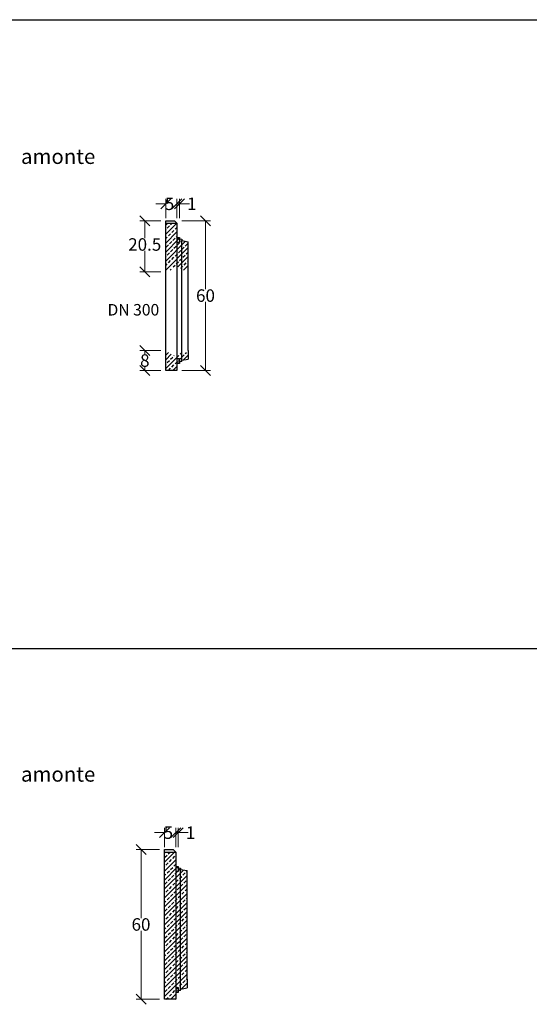
# Model space of a CAD drawing. Units: millimetres. Extents: x -3230 to 16300, y -13670 to 3874.
# Drawn here: x 11686 to 13727, y -9441 to -5496 of the extents above; entities that cross this region are included whole.
import ezdxf
from ezdxf.enums import TextEntityAlignment as Align

# ---------------------------------------------------------------- set-up
doc = ezdxf.new("R2010")
doc.units = ezdxf.units.MM
doc.linetypes.add('HIDDEN', pattern=[9.525, 6.35, -3.175])
for name, color, linetype in [('Bauteil', 7, 'Continuous'), ('dimensioning', 7, 'Continuous'), ('Text', 7, 'Continuous')]:
    doc.layers.add(name, color=color, linetype=linetype)
doc.styles.add('Schlitzrinne Textstile', font='arial.ttf')
doc.dimstyles.new('Schlitzrinne Bemaßung', dxfattribs={"dimtxt": 35, "dimasz": 35, "dimexe": 20, "dimexo": 20, "dimgap": 0.09, "dimtad": 0, "dimtih": 1, "dimtoh": 1, "dimdec": 0, "dimlfac": 0.1, "dimzin": 0, "dimdsep": 46, "dimtxsty": 'Schlitzrinne Textstile', "dimblk": 'OBLIQUE', "dimblk1": 'OBLIQUE', "dimblk2": 'OBLIQUE', "dimcen": 0.09, "dimadec": 0, "dimazin": 0, "dimtfac": 1, "dimtdec": 4, "dimtofl": 0, "dimtmove": 0, "dimatfit": 3, "dimldrblk": 'OBLIQUE', "dimfxl": 1, "dimtolj": 1, "dimtzin": 0, "dimlwd": 5, "dimlwe": 5, "dimarcsym": 0})

# ---------------------------------------------------------------- blocks, each defined once
blk = doc.blocks.new('_Oblique')
at = {"color": 0, "linetype": 'ByBlock', "lineweight": -2}
blk.add_line((-0.5, -0.5), (0.5, 0.5), dxfattribs=at)
blk = doc.blocks.new('*D233')
at = {"layer": 'Defpoints', "color": 0, "transparency": 16777216}
for p in [(12315.8, -6233.7), (12270.8, -6311.5), (12315.8, -6311.5)]:
    blk.add_point(p, dxfattribs=at)
at = {"layer": 'dimensioning', "color": 0, "lineweight": 5, "transparency": 16777216}
for p, q in [((12270.8, -6233.7), (12230.8, -6233.7)), ((12270.8, -6291.5), (12270.8, -6213.7)), ((12315.8, -6291.5), (12315.8, -6213.7)), ((12315.8, -6233.7), (12355.8, -6233.7))]:
    blk.add_line(p, q, dxfattribs=at)
at = {"layer": 'dimensioning', "color": 0, "lineweight": 5, "transparency": 16777216, "xscale": 40, "yscale": 40, "zscale": 40}
blk.add_blockref('_Oblique', (12270.8, -6233.7), dxfattribs=at)
at = {"layer": 'dimensioning', "color": 0, "lineweight": 5, "transparency": 16777216, "xscale": 40, "yscale": 40, "zscale": 40, "rotation": 180}
blk.add_blockref('_Oblique', (12315.8, -6233.7), dxfattribs=at)
at = {"layer": 'dimensioning', "color": 0, "transparency": 16777216, "insert": (12286, -6233.7), "char_height": 50, "attachment_point": 5, "style": 'Schlitzrinne Textstile'}
blk.add_mtext('\\A1;5', dxfattribs=at)
blk = doc.blocks.new('*D234')
at = {"layer": 'Defpoints', "color": 0, "transparency": 16777216}
for p in [(12325.8, -6233.7), (12315.8, -6311.5), (12325.8, -6311.5)]:
    blk.add_point(p, dxfattribs=at)
at = {"layer": 'dimensioning', "color": 0, "lineweight": 5, "transparency": 16777216}
for p, q in [((12315.8, -6291.5), (12315.8, -6213.7)), ((12315.8, -6233.7), (12325.8, -6233.7)), ((12325.8, -6291.5), (12325.8, -6213.7)), ((12325.8, -6233.7), (12365.8, -6233.7))]:
    blk.add_line(p, q, dxfattribs=at)
at = {"layer": 'dimensioning', "color": 0, "lineweight": 5, "transparency": 16777216, "xscale": 40, "yscale": 40, "zscale": 40, "rotation": 180}
blk.add_blockref('_Oblique', (12315.8, -6233.7), dxfattribs=at)
at = {"layer": 'dimensioning', "color": 0, "lineweight": 5, "transparency": 16777216, "xscale": 40, "yscale": 40, "zscale": 40}
blk.add_blockref('_Oblique', (12325.8, -6233.7), dxfattribs=at)
at = {"layer": 'dimensioning', "color": 0, "transparency": 16777216, "insert": (12375.1, -6233.7), "char_height": 50, "attachment_point": 5, "style": 'Schlitzrinne Textstile'}
blk.add_mtext('\\A1;1', dxfattribs=at)
blk = doc.blocks.new('*D242')
at = {"layer": 'Defpoints', "color": 0, "transparency": 16777216}
for p in [(12315.8, -6301.5), (12315.8, -6901.5), (12430.1, -6901.5)]:
    blk.add_point(p, dxfattribs=at)
at = {"layer": 'dimensioning', "color": 0, "lineweight": 5, "transparency": 16777216}
for p, q in [((12335.8, -6301.5), (12450.1, -6301.5)), ((12430.1, -6301.5), (12430.1, -6575.9)), ((12430.1, -6901.5), (12430.1, -6627.1)), ((12335.8, -6901.5), (12450.1, -6901.5))]:
    blk.add_line(p, q, dxfattribs=at)
at = {"layer": 'dimensioning', "color": 0, "lineweight": 5, "transparency": 16777216, "xscale": 40, "yscale": 40, "zscale": 40}
for p, rotation in [((12430.1, -6301.5), 90), ((12430.1, -6901.5), 270)]:
    blk.add_blockref('_Oblique', p, dxfattribs=dict(at, rotation=rotation))
at = {"layer": 'dimensioning', "color": 0, "transparency": 16777216, "insert": (12430.1, -6601.5), "char_height": 50, "attachment_point": 5, "style": 'Schlitzrinne Textstile'}
blk.add_mtext('\\A1;60', dxfattribs=at)
blk = doc.blocks.new('*D243')
at = {"layer": 'Defpoints', "color": 0, "transparency": 16777216}
for p in [(12271.3, -6822), (12187, -6901.5), (12270.8, -6901.5)]:
    blk.add_point(p, dxfattribs=at)
at = {"layer": 'dimensioning', "color": 0, "lineweight": 5, "transparency": 16777216}
for p, q in [((12251.3, -6822), (12167, -6822)), ((12187, -6822), (12187, -6836.1)), ((12250.8, -6901.5), (12167, -6901.5)), ((12187, -6901.5), (12187, -6887.4))]:
    blk.add_line(p, q, dxfattribs=at)
at = {"layer": 'dimensioning', "color": 0, "lineweight": 5, "transparency": 16777216, "xscale": 40, "yscale": 40, "zscale": 40}
for p, rotation in [((12187, -6822), 90), ((12187, -6901.5), 270)]:
    blk.add_blockref('_Oblique', p, dxfattribs=dict(at, rotation=rotation))
at = {"layer": 'dimensioning', "color": 0, "transparency": 16777216, "insert": (12187, -6861.8), "char_height": 50, "attachment_point": 5, "style": 'Schlitzrinne Textstile'}
blk.add_mtext('\\A1;8', dxfattribs=at)
blk = doc.blocks.new('*D244')
at = {"layer": 'Defpoints', "color": 0, "transparency": 16777216}
for p in [(12270.8, -6301.5), (12186.7, -6506.6), (12271.3, -6506.6)]:
    blk.add_point(p, dxfattribs=at)
at = {"layer": 'dimensioning', "color": 0, "lineweight": 5, "transparency": 16777216}
for p, q in [((12250.8, -6301.5), (12166.7, -6301.5)), ((12186.7, -6301.5), (12186.7, -6371.1)), ((12186.7, -6506.6), (12186.7, -6422.4)), ((12251.3, -6506.6), (12166.7, -6506.6))]:
    blk.add_line(p, q, dxfattribs=at)
at = {"layer": 'dimensioning', "color": 0, "lineweight": 5, "transparency": 16777216, "xscale": 40, "yscale": 40, "zscale": 40}
for p, rotation in [((12186.7, -6301.5), 90), ((12186.7, -6506.6), 270)]:
    blk.add_blockref('_Oblique', p, dxfattribs=dict(at, rotation=rotation))
at = {"layer": 'dimensioning', "color": 0, "transparency": 16777216, "insert": (12186.7, -6396.7), "char_height": 50, "attachment_point": 5, "style": 'Schlitzrinne Textstile'}
blk.add_mtext('\\A1;20.5', dxfattribs=at)
blk = doc.blocks.new('*D275')
at = {"layer": 'Defpoints', "color": 0, "transparency": 16777216}
for p in [(12266.1, -8821.4), (12171.8, -9421.4), (12266.1, -9421.4)]:
    blk.add_point(p, dxfattribs=at)
at = {"layer": 'dimensioning', "color": 0, "lineweight": 5, "transparency": 16777216}
for p, q in [((12246.1, -8821.4), (12151.8, -8821.4)), ((12171.8, -8821.4), (12171.8, -9095.8)), ((12171.8, -9421.4), (12171.8, -9147)), ((12246.1, -9421.4), (12151.8, -9421.4))]:
    blk.add_line(p, q, dxfattribs=at)
at = {"layer": 'dimensioning', "color": 0, "lineweight": 5, "transparency": 16777216, "xscale": 40, "yscale": 40, "zscale": 40}
for p, rotation in [((12171.8, -8821.4), 90), ((12171.8, -9421.4), 270)]:
    blk.add_blockref('_Oblique', p, dxfattribs=dict(at, rotation=rotation))
at = {"layer": 'dimensioning', "color": 0, "transparency": 16777216, "insert": (12171.8, -9121.4), "char_height": 50, "attachment_point": 5, "style": 'Schlitzrinne Textstile'}
blk.add_mtext('\\A1;60', dxfattribs=at)
blk = doc.blocks.new('*D276')
at = {"layer": 'Defpoints', "color": 0, "transparency": 16777216}
for p in [(12311.1, -8753.6), (12266.1, -8831.4), (12311.1, -8831.4)]:
    blk.add_point(p, dxfattribs=at)
at = {"layer": 'dimensioning', "color": 0, "lineweight": 5, "transparency": 16777216}
for p, q in [((12266.1, -8753.6), (12226.1, -8753.6)), ((12266.1, -8811.4), (12266.1, -8733.6)), ((12311.1, -8811.4), (12311.1, -8733.6)), ((12311.1, -8753.6), (12351.1, -8753.6))]:
    blk.add_line(p, q, dxfattribs=at)
at = {"layer": 'dimensioning', "color": 0, "lineweight": 5, "transparency": 16777216, "xscale": 40, "yscale": 40, "zscale": 40}
blk.add_blockref('_Oblique', (12266.1, -8753.6), dxfattribs=at)
at = {"layer": 'dimensioning', "color": 0, "lineweight": 5, "transparency": 16777216, "xscale": 40, "yscale": 40, "zscale": 40, "rotation": 180}
blk.add_blockref('_Oblique', (12311.1, -8753.6), dxfattribs=at)
at = {"layer": 'dimensioning', "color": 0, "transparency": 16777216, "insert": (12281.3, -8753.6), "char_height": 50, "attachment_point": 5, "style": 'Schlitzrinne Textstile'}
blk.add_mtext('\\A1;5', dxfattribs=at)
blk = doc.blocks.new('*D277')
at = {"layer": 'Defpoints', "color": 0, "transparency": 16777216}
for p in [(12321.1, -8753.6), (12311.1, -8831.4), (12321.1, -8831.4)]:
    blk.add_point(p, dxfattribs=at)
at = {"layer": 'dimensioning', "color": 0, "lineweight": 5, "transparency": 16777216}
for p, q in [((12311.1, -8811.4), (12311.1, -8733.6)), ((12311.1, -8753.6), (12321.1, -8753.6)), ((12321.1, -8811.4), (12321.1, -8733.6)), ((12321.1, -8753.6), (12361.1, -8753.6))]:
    blk.add_line(p, q, dxfattribs=at)
at = {"layer": 'dimensioning', "color": 0, "lineweight": 5, "transparency": 16777216, "xscale": 40, "yscale": 40, "zscale": 40, "rotation": 180}
blk.add_blockref('_Oblique', (12311.1, -8753.6), dxfattribs=at)
at = {"layer": 'dimensioning', "color": 0, "lineweight": 5, "transparency": 16777216, "xscale": 40, "yscale": 40, "zscale": 40}
blk.add_blockref('_Oblique', (12321.1, -8753.6), dxfattribs=at)
at = {"layer": 'dimensioning', "color": 0, "transparency": 16777216, "insert": (12370.4, -8753.6), "char_height": 50, "attachment_point": 5, "style": 'Schlitzrinne Textstile'}
blk.add_mtext('\\A1;1', dxfattribs=at)

msp = doc.modelspace()

# ---------------------------------------------------------------- hatches: boundary and pattern name
at = {"layer": 'Bauteil'}
h = msp.add_hatch(dxfattribs=at)
h.set_pattern_fill('ANSI33', color=256, scale=4, style=0)
h.set_pattern_definition([(45, (4140.878, -8127.292), (-17.96051, 17.96051), []), (45, (4158.838, -8127.292), (-17.96051, 17.96051), [12.7, -6.35])])
h.paths.add_polyline_path([(12270.79, -6829), (12270.79, -6901.51), (12315.79, -6901.51), (12315.79, -6868.62), (12315.79, -6841.8), (12300.79, -6841.8, -0.4142136), (12292.79, -6833.8), (12292.79, -6830, 0.4142136), (12292.29, -6829.5), (12271.29, -6829.5, -0.4142136)])
h.paths.add_polyline_path([(12334.79, -6829.5), (12334.79, -6860.77), (12360.79, -6855.97), (12360.79, -6829.5)])
h.paths.add_polyline_path([(12334.79, -6860.77), (12334.79, -6829.5), (12329.29, -6829.5, 0.2361019), (12328.89, -6829.7), (12328.79, -6829.8), (12328.79, -6836.8, -0.4142136), (12323.79, -6841.8), (12315.79, -6841.8), (12315.79, -6854.01), (12325.79, -6854.01), (12325.79, -6867.22), (12334.79, -6865.97)])
h.paths.add_polyline_path([(12325.79, -6854.01), (12315.79, -6854.01), (12315.79, -6868.62), (12325.79, -6867.22)])
h.paths.add_polyline_path([(12315.79, -6389.01), (12315.79, -6373.32), (12315.79, -6311.51), (12270.79, -6311.51), (12270.79, -6499.67), (12270.79, -6499.6, -0.4142136), (12271.29, -6499.1), (12292.29, -6499.1, 0.4142136), (12292.79, -6498.6), (12292.79, -6498.6), (12292.79, -6494.8, -0.4142136), (12300.79, -6486.8), (12315.79, -6486.8)])
h.paths.add_polyline_path([(12334.79, -6381.17), (12334.79, -6375.97), (12325.79, -6374.71), (12325.79, -6389.01), (12315.79, -6389.01), (12315.79, -6486.8), (12323.79, -6486.8, -0.4142136), (12328.79, -6491.8), (12328.79, -6498.8), (12328.89, -6498.9, 0.2361019), (12329.29, -6499.1), (12334.79, -6499.1)])
h.paths.add_polyline_path([(12360.79, -6420.97), (12360.79, -6385.97), (12334.79, -6381.17), (12334.79, -6499.1), (12360.79, -6499.1)])
h.paths.add_polyline_path([(12315.79, -6373.32), (12315.79, -6389.01), (12325.79, -6389.01), (12325.79, -6374.71)])
h = msp.add_hatch(dxfattribs=at)
h.set_pattern_fill('ANSI33', color=256, scale=4, style=0)
h.set_pattern_definition([(45, (9483.447, -11797.858), (-17.96051, 17.96051), []), (45, (9501.407, -11797.858), (-17.96051, 17.96051), [12.7, -6.35])])
h.paths.add_polyline_path([(12301.12, -9421.38), (12311.12, -9421.38), (12311.12, -9388.49), (12311.12, -8893.19), (12311.12, -8831.38), (12266.12, -8831.38), (12266.12, -9421.38), (12266.12, -9421.38)])
h.paths.add_polyline_path([(12311.12, -8893.19), (12311.12, -9388.49), (12330.12, -9385.84), (12330.12, -9380.64), (12330.12, -8901.04), (12330.12, -8895.84)])
h.paths.add_polyline_path([(12330.12, -8901.04), (12330.12, -9380.64), (12356.12, -9375.84), (12356.12, -9340.84), (12356.12, -8940.84), (12356.12, -8905.84)])

# ---------------------------------------------------------------- linework, layer by layer
for points in [[(-2612.57, -5495.98), (15999.66, -5495.98)], [(-2612.57, -8015.37), (15999.66, -8015.37)]]:
    msp.add_lwpolyline(points)
for p, q in [((12270.79, -6901.51), (12270.79, -6301.51)), ((12270.79, -6301.51), (12305.79, -6301.51)), ((12305.79, -6301.51), (12315.79, -6311.51)), ((12305.79, -6301.51), (12315.79, -6311.51)), ((12315.79, -6311.51), (12315.79, -6373.32)), ((12315.79, -6369.01), (12325.79, -6369.01)), ((12325.79, -6389.01), (12315.79, -6389.01)), ((12325.79, -6369.01), (12325.79, -6389.01)), ((12315.79, -6854.01), (12325.79, -6854.01)), ((12325.79, -6854.01), (12325.79, -6874.01)), ((12315.79, -6868.62), (12315.79, -6901.51)), ((12325.79, -6874.01), (12315.79, -6874.01)), ((12266.12, -9421.38), (12266.12, -8821.38)), ((12266.12, -8821.38), (12301.12, -8821.38)), ((12301.12, -8821.38), (12311.12, -8831.38)), ((12301.12, -8821.38), (12311.12, -8831.38)), ((12311.12, -8831.38), (12311.12, -8893.19)), ((12311.12, -8888.88), (12321.12, -8888.88)), ((12321.12, -8908.88), (12311.12, -8908.88)), ((12321.12, -8888.88), (12321.12, -8908.88)), ((12311.12, -9373.88), (12321.12, -9373.88)), ((12311.12, -9388.49), (12311.12, -9421.38)), ((12321.12, -9373.88), (12321.12, -9393.88)), ((12321.12, -9393.88), (12311.12, -9393.88))]:
    msp.add_line(p, q, dxfattribs=at)
at = {"layer": 'Bauteil', "linetype": 'Continuous'}
for p, q in [((12270.79, -6311.51), (12315.79, -6311.51)), ((12315.79, -6373.32), (12334.79, -6375.97)), ((12334.79, -6375.97), (12334.79, -6381.17)), ((12334.79, -6381.17), (12360.79, -6385.97)), ((12360.79, -6420.97), (12360.79, -6385.97)), ((12360.79, -6820.97), (12360.79, -6420.97)), ((12360.79, -6820.97), (12360.79, -6855.97)), ((12334.79, -6860.77), (12360.79, -6855.97)), ((12334.79, -6865.97), (12334.79, -6860.77)), ((12315.79, -6901.51), (12270.79, -6901.51)), ((12334.79, -6865.97), (12315.79, -6868.62)), ((12266.12, -8831.38), (12311.12, -8831.38)), ((12311.12, -8893.19), (12330.12, -8895.84)), ((12330.12, -8895.84), (12330.12, -8901.04)), ((12330.12, -8901.04), (12356.12, -8905.84)), ((12356.12, -8940.84), (12356.12, -8905.84)), ((12356.12, -9340.84), (12356.12, -8940.84)), ((12356.12, -9340.84), (12356.12, -9375.84)), ((12330.12, -9385.84), (12311.12, -9388.49)), ((12330.12, -9380.64), (12356.12, -9375.84)), ((12330.12, -9385.84), (12330.12, -9380.64)), ((12311.12, -9421.38), (12266.12, -9421.38))]:
    msp.add_line(p, q, dxfattribs=at)
at = {"layer": 'Bauteil', "linetype": 'HIDDEN', "ltscale": 0.25}
for p, q in [((12315.79, -6373.32), (12315.79, -6868.62)), ((12334.79, -6860.77), (12334.79, -6381.17)), ((12311.12, -8893.19), (12311.12, -9388.49)), ((12330.12, -9380.64), (12330.12, -8901.04))]:
    msp.add_line(p, q, dxfattribs=at)

# ---------------------------------------------------------------- texts
at = {"layer": 'dimensioning', "color": 5, "insert": (12141.2, -6635.31), "char_height": 46, "width": 305.4375, "attachment_point": 2, "style": 'Schlitzrinne Textstile'}
msp.add_mtext('DN {\\fArial|b0|i0|c238|p34;3}00', dxfattribs=at)
at = {"layer": 'Text', "style": 'Schlitzrinne Textstile'}
for p in [(11839.8, -6051.76), (11839.8, -8526.97)]:
    msp.add_text('amonte', height=60, dxfattribs=at).set_placement(p, align=Align.MIDDLE)

# ---------------------------------------------------------------- dimensions: what is measured, and where the dimension line sits
at = {"layer": 'dimensioning', "color": 5}
for base, p1, p2, picture, middle in [((12315.78758479, -6233.69016849), (12270.78758479, -6311.5086051), (12315.78758479, -6311.5086051), '*D233', (12286.00857175, -6233.69016849)), ((12325.79, -6233.69), (12315.79, -6311.51), (12325.79, -6311.51), '*D234', (12375.09, -6233.69)), ((12311.11750722, -8753.56551464), (12266.11750722, -8831.38395125), (12311.11750722, -8831.38395125), '*D276', (12281.33849417, -8753.56551464)), ((12321.12, -8753.57), (12311.12, -8831.38), (12321.12, -8831.38), '*D277', (12370.42, -8753.57))]:
    dim = msp.add_linear_dim(base=base, p1=p1, p2=p2, dimstyle='Schlitzrinne Bemaßung', override={"dimtxt": 50, "dimasz": 40, "dimsah": 1}, dxfattribs=at)
    dim.commit()
    dim.dimension.update_dxf_attribs({"geometry": picture, "text_midpoint": middle, "dimtype": 160})
for base, p1, p2, override, picture, middle in [((12186.75, -6506.6), (12270.79, -6301.51), (12271.29, -6506.6), {"dimtxt": 50, "dimasz": 40, "dimdec": 1, "dimsah": 1}, '*D244', (12186.75, -6396.74)), ((12187, -6901.51), (12271.29, -6822), (12270.79, -6901.51), {"dimtxt": 50, "dimasz": 40, "dimsah": 1}, '*D243', (12187, -6861.75))]:
    dim = msp.add_linear_dim(base=base, p1=p1, p2=p2, angle=90, dimstyle='Schlitzrinne Bemaßung', override=override, dxfattribs=at)
    dim.commit()
    dim.dimension.update_dxf_attribs({"geometry": picture, "text_midpoint": middle, "dimtype": 160})
for base, p1, p2, picture, middle in [((12430.09, -6901.51), (12315.79, -6301.51), (12315.79, -6901.51), '*D242', (12430.09, -6601.51)), ((12171.82, -9421.38), (12266.12, -8821.38), (12266.12, -9421.38), '*D275', (12171.82, -9121.38))]:
    dim = msp.add_linear_dim(base=base, p1=p1, p2=p2, angle=90, dimstyle='Schlitzrinne Bemaßung', override={"dimtxt": 50, "dimasz": 40, "dimsah": 1}, dxfattribs=at)
    dim.commit()
    dim.dimension.update_dxf_attribs({"geometry": picture, "text_midpoint": middle})

doc.saveas('drawing.dxf')
